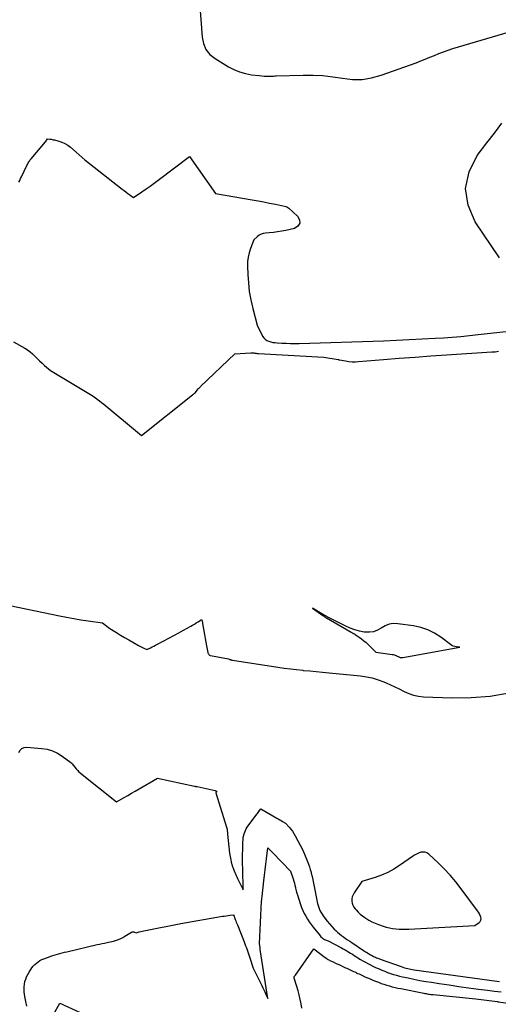
# Model space of a CAD drawing. Units: inches. Extents: x 2628043 to 2631011, y 1496279 to 1499099.
# Drawn here: x 2628940 to 2629037, y 1498438 to 1498638 of the extents above; entities that cross this region are included whole.
import ezdxf

# ---------------------------------------------------------------- set-up
doc = ezdxf.new("R2010")
doc.units = ezdxf.units.IN
doc.header["$MEASUREMENT"] = 0
doc.layers.add('Tile_2737_07_SE_contour_2ft', color=108, linetype='Continuous')

msp = doc.modelspace()

# ---------------------------------------------------------------- linework, layer by layer
at = {"layer": 'Tile_2737_07_SE_contour_2ft'}
for points in [[(2628975.55, 1498654.73, 8012), (2628977, 1498634.89, 8012), (2628977.3, 1498633.58, 8012), (2628977.81, 1498632.39, 8012), (2628978.63, 1498631.4, 8012), (2628979.66, 1498630.54, 8012), (2628982.39, 1498628.88, 8012), (2628983.51, 1498628.29, 8012), (2628984.66, 1498627.81, 8012), (2628985.87, 1498627.47, 8012), (2628987.11, 1498627.24, 8012), (2628988.7, 1498627.05, 8012), (2628989.18, 1498627, 8012), (2628989.66, 1498626.96, 8012), (2628990.14, 1498626.95, 8012), (2628990.62, 1498626.95, 8012), (2628991.06, 1498626.97, 8012), (2628991.32, 1498626.97, 8012), (2628991.59, 1498626.98, 8012), (2628991.86, 1498626.99, 8012), (2628992.12, 1498627, 8012), (2628997.63, 1498627.16, 8012), (2628999.66, 1498627.15, 8012), (2629001.69, 1498627.06, 8012), (2629003.7, 1498626.83, 8012), (2629005.71, 1498626.52, 8012), (2629007.7, 1498626.3, 8012), (2629009.67, 1498626.3, 8012), (2629011.62, 1498626.61, 8012), (2629013.55, 1498627.14, 8012), (2629020.69, 1498629.7, 8012), (2629021.64, 1498630.05, 8012), (2629022.57, 1498630.41, 8012), (2629023.5, 1498630.8, 8012), (2629024.43, 1498631.19, 8012), (2629025.36, 1498631.58, 8012), (2629026.29, 1498631.94, 8012), (2629027.24, 1498632.27, 8012), (2629028.2, 1498632.57, 8012), (2629040.89, 1498636.33, 8012)], [(2629037.72, 1498589.89, 8014), (2629032.77, 1498597.24, 8014), (2629031.35, 1498600.66, 8014), (2629030.8, 1498604.06, 8014), (2629031.55, 1498607.42, 8014), (2629033.18, 1498610.75, 8014), (2629035.15, 1498613.33, 8014), (2629036.68, 1498615.35, 8014), (2629038.2, 1498617.38, 8014)], [(2628939.62, 1498605.3, 8014), (2628939.79, 1498605.67, 8014), (2628939.96, 1498606.04, 8014), (2628940.13, 1498606.41, 8014), (2628941.25, 1498608.72, 8014), (2628941.35, 1498608.9, 8014), (2628941.45, 1498609.08, 8014), (2628941.55, 1498609.26, 8014), (2628941.66, 1498609.44, 8014), (2628941.77, 1498609.61, 8014), (2628941.89, 1498609.78, 8014), (2628942.02, 1498609.94, 8014), (2628942.15, 1498610.1, 8014), (2628945.05, 1498613.52, 8014), (2628945.11, 1498613.59, 8014), (2628945.49, 1498614.13, 8014), (2628945.95, 1498614.09, 8014), (2628946.18, 1498614.07, 8014), (2628946.41, 1498614.04, 8014), (2628946.64, 1498613.99, 8014), (2628946.86, 1498613.94, 8014), (2628947.75, 1498613.7, 8014), (2628948.4, 1498613.48, 8014), (2628949.01, 1498613.21, 8014), (2628949.59, 1498612.85, 8014), (2628950.13, 1498612.44, 8014), (2628953.1, 1498609.89, 8014), (2628960.73, 1498603.89, 8014), (2628961.11, 1498603.59, 8014), (2628961.49, 1498603.31, 8014), (2628961.88, 1498603.02, 8014), (2628962.26, 1498602.74, 8014), (2628963.04, 1498602.18, 8014), (2628964.73, 1498603.36, 8014), (2628965.57, 1498603.95, 8014), (2628966.41, 1498604.54, 8014), (2628967.24, 1498605.15, 8014), (2628968.06, 1498605.76, 8014), (2628974.48, 1498610.56, 8014), (2628979.74, 1498603.02, 8014), (2628987.26, 1498601.72, 8014), (2628988.44, 1498601.51, 8014), (2628989.63, 1498601.29, 8014), (2628990.81, 1498601.06, 8014), (2628991.99, 1498600.82, 8014), (2628993.86, 1498600.43, 8014), (2628994.1, 1498600.36, 8014), (2628994.33, 1498600.26, 8014), (2628994.53, 1498600.14, 8014), (2628994.73, 1498599.99, 8014), (2628996.51, 1498598.41, 8014), (2628996.89, 1498597.63, 8014), (2628996.96, 1498596.94, 8014), (2628996.56, 1498596.36, 8014), (2628995.86, 1498595.86, 8014), (2628994.11, 1498595.47, 8014), (2628993.27, 1498595.31, 8014), (2628992.42, 1498595.16, 8014), (2628991.57, 1498595.06, 8014), (2628990.72, 1498594.98, 8014), (2628989.97, 1498594.93, 8014), (2628989.51, 1498594.85, 8014), (2628989.07, 1498594.71, 8014), (2628988.67, 1498594.49, 8014), (2628988.29, 1498594.2, 8014), (2628987.58, 1498593.54, 8014), (2628986.89, 1498591.8, 8014), (2628986.61, 1498590.92, 8014), (2628986.4, 1498590.03, 8014), (2628986.3, 1498589.11, 8014), (2628986.27, 1498588.19, 8014), (2628986.34, 1498586.52, 8014), (2628986.46, 1498584.76, 8014), (2628986.66, 1498583.02, 8014), (2628986.97, 1498581.29, 8014), (2628987.36, 1498579.58, 8014), (2628988.26, 1498576.16, 8014), (2628989.37, 1498573.93, 8014), (2628989.6, 1498573.57, 8014), (2628989.88, 1498573.27, 8014), (2628990.23, 1498573.04, 8014), (2628990.62, 1498572.86, 8014), (2628991.05, 1498572.75, 8014), (2628991.48, 1498572.65, 8014), (2628991.92, 1498572.59, 8014), (2628992.37, 1498572.55, 8014), (2628993.27, 1498572.49, 8014), (2628994.17, 1498572.45, 8014), (2628995.07, 1498572.43, 8014), (2628995.97, 1498572.43, 8014), (2628996.86, 1498572.44, 8014), (2629014.03, 1498572.99, 8014), (2629016.67, 1498573.08, 8014), (2629019.3, 1498573.2, 8014), (2629021.94, 1498573.34, 8014), (2629024.58, 1498573.49, 8014), (2629026.32, 1498573.6, 8014), (2629028.08, 1498573.73, 8014), (2629029.85, 1498573.87, 8014), (2629031.61, 1498574.04, 8014), (2629033.37, 1498574.22, 8014), (2629053.55, 1498576.43, 8014)], [(2628938.55, 1498572.78, 8016), (2628940.82, 1498571.49, 8016), (2628941.39, 1498571.13, 8016), (2628941.93, 1498570.74, 8016), (2628942.43, 1498570.3, 8016), (2628942.91, 1498569.83, 8016), (2628943.38, 1498569.34, 8016), (2628943.86, 1498568.86, 8016), (2628944.35, 1498568.4, 8016), (2628944.85, 1498567.95, 8016), (2628946.06, 1498566.92, 8016), (2628954.26, 1498562.01, 8016), (2628955.17, 1498561.38, 8016), (2628955.62, 1498561.05, 8016), (2628956.06, 1498560.72, 8016), (2628956.5, 1498560.38, 8016), (2628956.93, 1498560.03, 8016), (2628964.63, 1498553.63, 8016), (2628975.04, 1498561.91, 8016), (2628975.15, 1498562, 8016), (2628975.25, 1498562.08, 8016), (2628975.35, 1498562.16, 8016), (2628975.44, 1498562.25, 8016), (2628975.64, 1498562.42, 8016), (2628976.03, 1498562.91, 8016), (2628976.25, 1498563.16, 8016), (2628976.37, 1498563.28, 8016), (2628976.48, 1498563.4, 8016), (2628976.6, 1498563.52, 8016), (2628976.72, 1498563.64, 8016), (2628983.67, 1498570.32, 8016), (2628986.94, 1498570.53, 8016), (2628987.08, 1498570.53, 8016), (2628987.23, 1498570.53, 8016), (2628987.38, 1498570.52, 8016), (2628987.53, 1498570.5, 8016), (2628987.59, 1498570.48, 8016), (2628987.71, 1498570.46, 8016), (2628987.82, 1498570.45, 8016), (2628987.93, 1498570.43, 8016), (2628988.04, 1498570.41, 8016), (2628988.16, 1498570.39, 8016), (2628988.27, 1498570.38, 8016), (2628988.39, 1498570.37, 8016), (2628988.5, 1498570.36, 8016), (2629001.87, 1498569.63, 8016), (2629004.82, 1498569.13, 8016), (2629004.83, 1498569.13, 8016), (2629004.85, 1498569.13, 8016), (2629004.87, 1498569.12, 8016), (2629004.89, 1498569.12, 8016), (2629004.96, 1498569.1, 8016), (2629004.98, 1498569.1, 8016), (2629005, 1498569.1, 8016), (2629005.02, 1498569.09, 8016), (2629005.04, 1498569.09, 8016), (2629006.32, 1498568.85, 8016), (2629006.98, 1498568.75, 8016), (2629007.64, 1498568.69, 8016), (2629008.3, 1498568.68, 8016), (2629008.96, 1498568.71, 8016), (2629014.05, 1498569.14, 8016), (2629017.27, 1498569.4, 8016), (2629020.48, 1498569.64, 8016), (2629023.69, 1498569.87, 8016), (2629026.91, 1498570.09, 8016), (2629036.18, 1498570.68, 8016), (2629036.52, 1498570.71, 8016), (2629036.86, 1498570.74, 8016), (2629037.19, 1498570.79, 8016), (2629037.53, 1498570.84, 8016)], [(2628936.13, 1498519.3, 8018), (2628947.9, 1498516.85, 8018), (2628949.36, 1498516.56, 8018), (2628950.82, 1498516.29, 8018), (2628952.29, 1498516.04, 8018), (2628953.76, 1498515.82, 8018), (2628956.7, 1498515.4, 8018), (2628957.29, 1498514.95, 8018), (2628957.59, 1498514.73, 8018), (2628957.9, 1498514.51, 8018), (2628958.21, 1498514.3, 8018), (2628958.52, 1498514.1, 8018), (2628959.55, 1498513.45, 8018), (2628960.38, 1498512.95, 8018), (2628961.2, 1498512.45, 8018), (2628962.04, 1498511.96, 8018), (2628962.88, 1498511.48, 8018), (2628964.01, 1498510.84, 8018), (2628964.29, 1498510.69, 8018), (2628964.57, 1498510.55, 8018), (2628964.86, 1498510.41, 8018), (2628965.15, 1498510.28, 8018), (2628965.73, 1498510.02, 8018), (2628966.46, 1498510.36, 8018), (2628966.82, 1498510.53, 8018), (2628967.18, 1498510.7, 8018), (2628967.54, 1498510.88, 8018), (2628967.89, 1498511.06, 8018), (2628969.22, 1498511.75, 8018), (2628970.23, 1498512.29, 8018), (2628971.24, 1498512.83, 8018), (2628972.25, 1498513.38, 8018), (2628973.25, 1498513.94, 8018), (2628974.7, 1498514.74, 8018), (2628975.07, 1498514.96, 8018), (2628975.45, 1498515.18, 8018), (2628975.82, 1498515.4, 8018), (2628976.19, 1498515.62, 8018), (2628976.93, 1498516.08, 8018), (2628977.01, 1498515.83, 8018), (2628977.05, 1498515.7, 8018), (2628977.08, 1498515.57, 8018), (2628977.11, 1498515.45, 8018), (2628977.13, 1498515.32, 8018), (2628977.36, 1498513.83, 8018), (2628977.48, 1498513.05, 8018), (2628977.62, 1498512.27, 8018), (2628977.76, 1498511.49, 8018), (2628977.91, 1498510.71, 8018), (2628978.17, 1498509.39, 8018), (2628978.21, 1498509.28, 8018), (2628978.25, 1498509.17, 8018), (2628978.31, 1498509.08, 8018), (2628978.38, 1498508.98, 8018), (2628978.46, 1498508.9, 8018), (2628978.55, 1498508.84, 8018), (2628978.65, 1498508.79, 8018), (2628978.76, 1498508.76, 8018), (2628982.38, 1498508.06, 8018), (2628982.67, 1498507.96, 8018), (2628982.69, 1498507.96, 8018), (2628982.7, 1498507.95, 8018), (2628982.72, 1498507.94, 8018), (2628982.74, 1498507.94, 8018), (2628982.81, 1498507.91, 8018), (2628982.83, 1498507.91, 8018), (2628982.84, 1498507.9, 8018), (2628982.86, 1498507.89, 8018), (2628982.88, 1498507.89, 8018), (2628982.96, 1498507.87, 8018), (2628983.02, 1498507.86, 8018), (2628983.08, 1498507.85, 8018), (2628983.14, 1498507.84, 8018), (2628983.2, 1498507.83, 8018), (2628992.49, 1498506.39, 8018), (2628993.77, 1498506.21, 8018), (2628995.04, 1498506.03, 8018), (2628996.32, 1498505.88, 8018), (2628997.61, 1498505.75, 8018), (2628997.67, 1498505.74, 8018), (2628998.99, 1498505.62, 8018), (2629000.3, 1498505.49, 8018), (2629001.62, 1498505.36, 8018), (2629002.93, 1498505.23, 8018), (2629009.32, 1498504.62, 8018), (2629010.55, 1498504.44, 8018), (2629011.76, 1498504.19, 8018), (2629012.94, 1498503.83, 8018), (2629014.1, 1498503.4, 8018), (2629014.61, 1498503.18, 8018), (2629015.5, 1498502.79, 8018), (2629016.37, 1498502.38, 8018), (2629017.24, 1498501.95, 8018), (2629018.1, 1498501.5, 8018), (2629018.25, 1498501.42, 8018), (2629019.2, 1498500.99, 8018), (2629020.17, 1498500.66, 8018), (2629021.18, 1498500.46, 8018), (2629022.22, 1498500.35, 8018), (2629028.01, 1498500.13, 8018), (2629031.93, 1498500.18, 8018), (2629035.82, 1498500.48, 8018), (2629039.67, 1498501.16, 8018)], [(2628939.62, 1498488.95, 8020), (2628939.89, 1498489.43, 8020), (2628940.25, 1498489.79, 8020), (2628940.71, 1498489.98, 8020), (2628941.26, 1498490.06, 8020), (2628944.27, 1498489.83, 8020), (2628945.4, 1498489.65, 8020), (2628946.48, 1498489.34, 8020), (2628947.49, 1498488.86, 8020), (2628948.46, 1498488.26, 8020), (2628950.23, 1498486.93, 8020), (2628950.28, 1498486.89, 8020), (2628950.33, 1498486.85, 8020), (2628950.38, 1498486.81, 8020), (2628950.43, 1498486.77, 8020), (2628950.52, 1498486.69, 8020), (2628951.03, 1498486.01, 8020), (2628951.29, 1498485.68, 8020), (2628951.57, 1498485.36, 8020), (2628951.88, 1498485.07, 8020), (2628952.2, 1498484.8, 8020), (2628959.57, 1498478.92, 8020), (2628961.1, 1498479.8, 8020), (2628961.86, 1498480.24, 8020), (2628962.63, 1498480.68, 8020), (2628963.39, 1498481.12, 8020), (2628964.15, 1498481.56, 8020), (2628967.92, 1498483.76, 8020), (2628975.46, 1498482.13, 8020), (2628975.53, 1498482.11, 8020), (2628975.6, 1498482.1, 8020), (2628975.66, 1498482.08, 8020), (2628975.73, 1498482.07, 8020), (2628975.79, 1498482.06, 8020), (2628975.86, 1498482.04, 8020), (2628975.93, 1498482.03, 8020), (2628975.99, 1498482.02, 8020), (2628979.67, 1498481.26, 8020), (2628979.99, 1498481.11, 8020), (2628980, 1498480.98, 8020), (2628980, 1498480.97, 8020), (2628979.83, 1498480.84, 8020), (2628979.84, 1498480.78, 8020), (2628982.03, 1498473.72, 8020), (2628982.08, 1498473.55, 8020), (2628982.12, 1498473.37, 8020), (2628982.14, 1498473.19, 8020), (2628982.16, 1498473.01, 8020), (2628982.16, 1498472.95, 8020), (2628982.17, 1498472.8, 8020), (2628982.18, 1498472.65, 8020), (2628982.2, 1498472.5, 8020), (2628982.21, 1498472.35, 8020), (2628982.64, 1498468.42, 8020), (2628982.68, 1498468.09, 8020), (2628982.73, 1498467.76, 8020), (2628982.79, 1498467.43, 8020), (2628982.86, 1498467.1, 8020), (2628982.95, 1498466.69, 8020), (2628982.98, 1498466.57, 8020), (2628983.01, 1498466.45, 8020), (2628983.04, 1498466.34, 8020), (2628983.07, 1498466.22, 8020), (2628983.11, 1498466.1, 8020), (2628983.15, 1498465.99, 8020), (2628983.19, 1498465.87, 8020), (2628983.23, 1498465.75, 8020), (2628983.45, 1498465.15, 8020), (2628983.69, 1498464.53, 8020), (2628983.81, 1498464.22, 8020), (2628983.94, 1498463.91, 8020), (2628984.08, 1498463.61, 8020), (2628984.23, 1498463.31, 8020), (2628985.41, 1498460.95, 8020), (2628985.31, 1498465.3, 8020), (2628985.29, 1498466.26, 8020), (2628985.29, 1498467.21, 8020), (2628985.29, 1498468.17, 8020), (2628985.31, 1498469.13, 8020), (2628985.36, 1498470.75, 8020), (2628985.36, 1498470.89, 8020), (2628985.37, 1498471.04, 8020), (2628985.37, 1498471.18, 8020), (2628985.37, 1498471.33, 8020), (2628985.38, 1498471.62, 8020), (2628985.58, 1498472.37, 8020), (2628985.71, 1498472.74, 8020), (2628985.86, 1498473.09, 8020), (2628986.04, 1498473.43, 8020), (2628986.25, 1498473.75, 8020), (2628988.21, 1498476.39, 8020), (2628988.34, 1498476.57, 8020), (2628988.48, 1498476.75, 8020), (2628988.61, 1498476.93, 8020), (2628988.73, 1498477.12, 8020), (2628988.99, 1498477.49, 8020), (2628992.28, 1498475.59, 8020), (2628992.57, 1498475.42, 8020), (2628992.87, 1498475.25, 8020), (2628993.16, 1498475.08, 8020), (2628993.46, 1498474.91, 8020), (2628994.05, 1498474.57, 8020), (2628994.78, 1498473.77, 8020), (2628995.13, 1498473.36, 8020), (2628995.46, 1498472.93, 8020), (2628995.76, 1498472.48, 8020), (2628996.03, 1498472.01, 8020), (2628997.58, 1498469.08, 8020), (2628998.53, 1498466.72, 8020), (2628998.73, 1498466.19, 8020), (2628998.92, 1498465.65, 8020), (2628999.1, 1498465.1, 8020), (2628999.25, 1498464.55, 8020), (2628999.31, 1498464.34, 8020), (2628999.48, 1498463.68, 8020), (2628999.64, 1498463.02, 8020), (2628999.78, 1498462.35, 8020), (2628999.91, 1498461.68, 8020), (2629000.42, 1498458.85, 8020), (2629000.51, 1498458.42, 8020), (2629000.61, 1498458, 8020), (2629000.75, 1498457.58, 8020), (2629000.9, 1498457.17, 8020), (2629001.08, 1498456.77, 8020), (2629001.27, 1498456.38, 8020), (2629001.5, 1498456, 8020), (2629001.74, 1498455.64, 8020), (2629002.09, 1498455.16, 8020), (2629002.53, 1498454.58, 8020), (2629003, 1498454.02, 8020), (2629003.49, 1498453.48, 8020), (2629004, 1498452.96, 8020), (2629004.31, 1498452.66, 8020), (2629004.68, 1498452.31, 8020), (2629005.07, 1498451.97, 8020), (2629005.47, 1498451.66, 8020), (2629005.88, 1498451.35, 8020), (2629006.3, 1498451.06, 8020), (2629006.72, 1498450.77, 8020), (2629007.14, 1498450.48, 8020), (2629007.57, 1498450.2, 8020), (2629009.96, 1498448.61, 8020), (2629010.16, 1498448.48, 8020), (2629010.36, 1498448.35, 8020), (2629010.56, 1498448.22, 8020), (2629010.76, 1498448.09, 8020), (2629010.79, 1498448.07, 8020), (2629010.98, 1498447.95, 8020), (2629011.17, 1498447.83, 8020), (2629011.37, 1498447.72, 8020), (2629011.57, 1498447.62, 8020), (2629011.77, 1498447.51, 8020), (2629011.97, 1498447.41, 8020), (2629012.17, 1498447.32, 8020), (2629012.38, 1498447.23, 8020), (2629012.42, 1498447.21, 8020), (2629012.65, 1498447.12, 8020), (2629012.88, 1498447.03, 8020), (2629013.11, 1498446.94, 8020), (2629013.34, 1498446.85, 8020), (2629017.67, 1498445.3, 8020), (2629017.99, 1498445.19, 8020), (2629018.32, 1498445.09, 8020), (2629018.65, 1498444.99, 8020), (2629018.98, 1498444.91, 8020), (2629019.31, 1498444.83, 8020), (2629019.65, 1498444.76, 8020), (2629019.98, 1498444.71, 8020), (2629020.32, 1498444.65, 8020), (2629035.67, 1498442.53, 8020), (2629036.18, 1498442.46, 8020), (2629036.69, 1498442.39, 8020), (2629037.21, 1498442.32, 8020), (2629037.72, 1498442.25, 8020)], [(2628941.26, 1498437.21, 8022), (2628941.04, 1498438.2, 8022), (2628940.86, 1498439.2, 8022), (2628940.72, 1498440.16, 8022), (2628940.68, 1498440.69, 8022), (2628940.68, 1498441.21, 8022), (2628940.74, 1498441.73, 8022), (2628940.85, 1498442.24, 8022), (2628941.02, 1498442.75, 8022), (2628941.21, 1498443.24, 8022), (2628941.45, 1498443.71, 8022), (2628941.71, 1498444.18, 8022), (2628942.04, 1498444.7, 8022), (2628942.29, 1498445.07, 8022), (2628942.57, 1498445.41, 8022), (2628942.88, 1498445.73, 8022), (2628943.21, 1498446.03, 8022), (2628943.56, 1498446.3, 8022), (2628943.93, 1498446.54, 8022), (2628944.33, 1498446.74, 8022), (2628944.74, 1498446.91, 8022), (2628945.66, 1498447.26, 8022), (2628946.12, 1498447.43, 8022), (2628946.58, 1498447.59, 8022), (2628947.05, 1498447.73, 8022), (2628947.52, 1498447.87, 8022), (2628948, 1498448, 8022), (2628948.47, 1498448.12, 8022), (2628948.95, 1498448.24, 8022), (2628949.43, 1498448.35, 8022), (2628955.61, 1498449.8, 8022), (2628956.11, 1498449.91, 8022), (2628956.61, 1498450.02, 8022), (2628957.11, 1498450.12, 8022), (2628957.61, 1498450.22, 8022), (2628957.89, 1498450.27, 8022), (2628958.25, 1498450.35, 8022), (2628958.61, 1498450.43, 8022), (2628958.96, 1498450.53, 8022), (2628959.31, 1498450.64, 8022), (2628959.53, 1498450.71, 8022), (2628959.98, 1498450.87, 8022), (2628960.42, 1498451.05, 8022), (2628960.84, 1498451.27, 8022), (2628961.26, 1498451.5, 8022), (2628962.58, 1498452.31, 8022), (2628962.74, 1498452.38, 8022), (2628962.9, 1498452.41, 8022), (2628963.07, 1498452.4, 8022), (2628963.23, 1498452.35, 8022), (2628963.57, 1498452.19, 8022), (2628964.2, 1498452.37, 8022), (2628964.51, 1498452.45, 8022), (2628964.82, 1498452.53, 8022), (2628965.14, 1498452.61, 8022), (2628965.46, 1498452.67, 8022), (2628972.66, 1498454.12, 8022), (2628981.17, 1498455.57, 8022), (2628981.55, 1498455.63, 8022), (2628981.94, 1498455.69, 8022), (2628982.32, 1498455.73, 8022), (2628982.7, 1498455.77, 8022), (2628983.47, 1498455.84, 8022), (2628983.53, 1498455.67, 8022), (2628983.56, 1498455.58, 8022), (2628983.59, 1498455.5, 8022), (2628983.62, 1498455.42, 8022), (2628983.65, 1498455.33, 8022), (2628983.79, 1498454.95, 8022), (2628983.9, 1498454.67, 8022), (2628984, 1498454.4, 8022), (2628984.11, 1498454.12, 8022), (2628984.22, 1498453.85, 8022), (2628985.59, 1498450.35, 8022), (2628985.75, 1498449.95, 8022), (2628985.91, 1498449.54, 8022), (2628986.06, 1498449.13, 8022), (2628986.21, 1498448.73, 8022), (2628986.36, 1498448.32, 8022), (2628986.5, 1498447.91, 8022), (2628986.64, 1498447.5, 8022), (2628986.78, 1498447.08, 8022), (2628987.44, 1498445.01, 8022), (2628989.22, 1498441.43, 8022), (2628989.43, 1498441, 8022), (2628989.64, 1498440.57, 8022), (2628989.84, 1498440.13, 8022), (2628990.04, 1498439.7, 8022), (2628990.44, 1498438.82, 8022), (2628988.89, 1498448.83, 8022), (2628988.88, 1498448.92, 8022), (2628988.87, 1498449.01, 8022), (2628988.86, 1498449.1, 8022), (2628988.84, 1498449.2, 8022), (2628988.76, 1498449.97, 8022), (2628989.17, 1498458.69, 8022), (2628989.17, 1498458.81, 8022), (2628989.18, 1498458.93, 8022), (2628989.19, 1498459.05, 8022), (2628989.2, 1498459.17, 8022), (2628989.25, 1498459.64, 8022), (2628989.63, 1498462.82, 8022), (2628989.77, 1498463.94, 8022), (2628989.9, 1498465.06, 8022), (2628990.04, 1498466.18, 8022), (2628990.18, 1498467.3, 8022), (2628990.45, 1498469.54, 8022), (2628990.78, 1498469.21, 8022), (2628990.94, 1498469.04, 8022), (2628991.1, 1498468.88, 8022), (2628991.26, 1498468.71, 8022), (2628991.43, 1498468.54, 8022), (2628995.08, 1498464.79, 8022), (2628995.59, 1498463.2, 8022), (2628995.72, 1498462.76, 8022), (2628995.85, 1498462.33, 8022), (2628995.96, 1498461.89, 8022), (2628996.08, 1498461.45, 8022), (2628996.11, 1498461.3, 8022), (2628996.24, 1498460.78, 8022), (2628996.38, 1498460.27, 8022), (2628996.54, 1498459.76, 8022), (2628996.7, 1498459.26, 8022), (2628997.11, 1498458.01, 8022), (2628997.34, 1498457.38, 8022), (2628997.59, 1498456.76, 8022), (2628997.88, 1498456.16, 8022), (2628998.19, 1498455.57, 8022), (2628998.54, 1498454.99, 8022), (2628998.9, 1498454.43, 8022), (2628999.29, 1498453.88, 8022), (2628999.7, 1498453.34, 8022), (2629000.95, 1498451.76, 8022), (2629001.1, 1498451.58, 8022), (2629001.26, 1498451.41, 8022), (2629001.43, 1498451.25, 8022), (2629001.61, 1498451.09, 8022), (2629001.66, 1498451.05, 8022), (2629001.82, 1498450.94, 8022), (2629001.99, 1498450.83, 8022), (2629002.18, 1498450.75, 8022), (2629002.37, 1498450.68, 8022), (2629002.76, 1498450.57, 8022), (2629005.45, 1498449.14, 8022), (2629005.84, 1498448.94, 8022), (2629006.21, 1498448.72, 8022), (2629006.59, 1498448.5, 8022), (2629006.96, 1498448.28, 8022), (2629007.32, 1498448.05, 8022), (2629007.69, 1498447.82, 8022), (2629008.06, 1498447.59, 8022), (2629008.42, 1498447.35, 8022), (2629008.82, 1498447.1, 8022), (2629009.32, 1498446.79, 8022), (2629009.83, 1498446.49, 8022), (2629010.34, 1498446.2, 8022), (2629010.85, 1498445.92, 8022), (2629011.37, 1498445.65, 8022), (2629011.9, 1498445.39, 8022), (2629012.43, 1498445.14, 8022), (2629012.96, 1498444.9, 8022), (2629013.13, 1498444.83, 8022), (2629013.71, 1498444.58, 8022), (2629014.29, 1498444.35, 8022), (2629014.88, 1498444.13, 8022), (2629015.48, 1498443.92, 8022), (2629016.07, 1498443.73, 8022), (2629016.68, 1498443.55, 8022), (2629017.28, 1498443.39, 8022), (2629017.9, 1498443.25, 8022), (2629019.06, 1498442.99, 8022), (2629020.26, 1498442.74, 8022), (2629021.46, 1498442.5, 8022), (2629022.66, 1498442.29, 8022), (2629023.87, 1498442.1, 8022), (2629025.43, 1498441.86, 8022), (2629027.43, 1498441.57, 8022), (2629029.42, 1498441.28, 8022), (2629031.42, 1498441, 8022), (2629033.42, 1498440.73, 8022), (2629035.3, 1498440.49, 8022), (2629036.67, 1498440.31, 8022), (2629038.05, 1498440.14, 8022)], [(2628997.37, 1498436.82, 8024), (2628997.21, 1498437.74, 8024), (2628997.04, 1498438.63, 8024), (2628996.84, 1498439.52, 8024), (2628996.61, 1498440.39, 8024), (2628996.35, 1498441.27, 8024), (2628995.82, 1498442.98, 8024), (2628995.79, 1498443.3, 8024), (2628995.89, 1498443.37, 8024), (2628995.94, 1498443.41, 8024), (2628995.98, 1498443.44, 8024), (2628996.02, 1498443.49, 8024), (2628996.06, 1498443.54, 8024), (2628999.8, 1498448.9, 8024), (2629001.87, 1498447.37, 8024), (2629002.31, 1498447.06, 8024), (2629002.78, 1498446.76, 8024), (2629003.25, 1498446.5, 8024), (2629003.74, 1498446.25, 8024), (2629004.24, 1498446.02, 8024), (2629004.74, 1498445.79, 8024), (2629005.24, 1498445.57, 8024), (2629005.74, 1498445.34, 8024), (2629006.32, 1498445.09, 8024), (2629006.59, 1498444.97, 8024), (2629006.85, 1498444.84, 8024), (2629007.12, 1498444.72, 8024), (2629007.38, 1498444.59, 8024), (2629007.64, 1498444.46, 8024), (2629007.91, 1498444.33, 8024), (2629008.17, 1498444.21, 8024), (2629008.44, 1498444.09, 8024), (2629008.48, 1498444.07, 8024), (2629008.77, 1498443.93, 8024), (2629009.06, 1498443.8, 8024), (2629009.35, 1498443.67, 8024), (2629009.64, 1498443.54, 8024), (2629010.25, 1498443.25, 8024), (2629010.79, 1498443.01, 8024), (2629011.32, 1498442.78, 8024), (2629011.87, 1498442.56, 8024), (2629012.41, 1498442.34, 8024), (2629013.02, 1498442.1, 8024), (2629013.58, 1498441.89, 8024), (2629014.13, 1498441.7, 8024), (2629014.7, 1498441.52, 8024), (2629015.27, 1498441.36, 8024), (2629015.84, 1498441.21, 8024), (2629016.41, 1498441.07, 8024), (2629016.99, 1498440.94, 8024), (2629017.57, 1498440.82, 8024), (2629022.27, 1498439.87, 8024), (2629022.5, 1498439.83, 8024), (2629022.73, 1498439.79, 8024), (2629022.97, 1498439.75, 8024), (2629023.2, 1498439.71, 8024), (2629023.44, 1498439.68, 8024), (2629023.68, 1498439.65, 8024), (2629023.91, 1498439.63, 8024), (2629024.15, 1498439.6, 8024), (2629032.91, 1498438.75, 8024), (2629037.25, 1498438.18, 8024), (2629037.3, 1498438.17, 8024), (2629037.36, 1498438.16, 8024), (2629037.41, 1498438.16, 8024), (2629037.47, 1498438.15, 8024), (2629048.55, 1498436.62, 8024)], [(2628946.68, 1498435.55, 8024), (2628948, 1498437.85, 8024), (2628956.3, 1498434.05, 8024)]]:
    msp.add_polyline3d(points, dxfattribs=at)
for points in [[(2628999.55, 1498518.43, 8016), (2629001.68, 1498516.9, 8016), (2629001.77, 1498516.83, 8016), (2629001.86, 1498516.77, 8016), (2629001.96, 1498516.71, 8016), (2629002.05, 1498516.65, 8016), (2629002.15, 1498516.59, 8016), (2629002.24, 1498516.53, 8016), (2629002.34, 1498516.47, 8016), (2629002.44, 1498516.42, 8016), (2629007.45, 1498513.54, 8016), (2629007.55, 1498513.48, 8016), (2629007.66, 1498513.41, 8016), (2629007.76, 1498513.35, 8016), (2629007.87, 1498513.29, 8016), (2629007.97, 1498513.23, 8016), (2629008.07, 1498513.17, 8016), (2629008.18, 1498513.1, 8016), (2629008.28, 1498513.03, 8016), (2629009.07, 1498512.5, 8016), (2629009.56, 1498512.15, 8016), (2629010.03, 1498511.78, 8016), (2629010.49, 1498511.39, 8016), (2629010.92, 1498510.98, 8016), (2629012.45, 1498509.47, 8016), (2629015.8, 1498508.98, 8016), (2629016.01, 1498508.94, 8016), (2629016.21, 1498508.89, 8016), (2629016.42, 1498508.82, 8016), (2629016.62, 1498508.74, 8016), (2629016.7, 1498508.71, 8016), (2629016.85, 1498508.64, 8016), (2629017.01, 1498508.57, 8016), (2629017.17, 1498508.5, 8016), (2629017.32, 1498508.43, 8016), (2629017.48, 1498508.37, 8016), (2629017.64, 1498508.33, 8016), (2629017.81, 1498508.33, 8016), (2629017.98, 1498508.34, 8016), (2629029.61, 1498510.5, 8016), (2629028.93, 1498510.55, 8016), (2629028.61, 1498510.6, 8016), (2629028.29, 1498510.69, 8016), (2629028, 1498510.83, 8016), (2629027.72, 1498511.01, 8016), (2629025.75, 1498512.49, 8016), (2629024.45, 1498513.33, 8016), (2629023.09, 1498514.02, 8016), (2629021.65, 1498514.49, 8016), (2629020.14, 1498514.82, 8016), (2629016.94, 1498515.26, 8016), (2629016.04, 1498515.28, 8016), (2629015.18, 1498515.16, 8016), (2629014.37, 1498514.83, 8016), (2629013.6, 1498514.37, 8016), (2629012.82, 1498513.92, 8016), (2629012.02, 1498513.61, 8016), (2629011.16, 1498513.5, 8016), (2629010.26, 1498513.53, 8016), (2629010.13, 1498513.55, 8016), (2629009.16, 1498513.76, 8016), (2629008.2, 1498514.02, 8016), (2629007.27, 1498514.37, 8016), (2629006.36, 1498514.77, 8016), (2629002.68, 1498516.6, 8016), (2629002.57, 1498516.66, 8016), (2629002.47, 1498516.71, 8016), (2629002.36, 1498516.77, 8016), (2629002.25, 1498516.83, 8016), (2629002.15, 1498516.89, 8016), (2629002.04, 1498516.95, 8016), (2629001.94, 1498517.02, 8016), (2629001.83, 1498517.08, 8016)], [(2629022.1, 1498468.68, 8018), (2629021.65, 1498468.62, 8018), (2629021.2, 1498468.46, 8018), (2629020.76, 1498468.27, 8018), (2629020.34, 1498468.04, 8018), (2629019.94, 1498467.78, 8018), (2629017.3, 1498465.91, 8018), (2629016.13, 1498465.16, 8018), (2629014.92, 1498464.49, 8018), (2629013.64, 1498463.94, 8018), (2629012.33, 1498463.47, 8018), (2629009.65, 1498462.66, 8018), (2629008.04, 1498460.37, 8018), (2629007.83, 1498459.98, 8018), (2629007.67, 1498459.57, 8018), (2629007.6, 1498459.14, 8018), (2629007.59, 1498458.69, 8018), (2629007.67, 1498458.25, 8018), (2629007.8, 1498457.83, 8018), (2629008.01, 1498457.44, 8018), (2629008.27, 1498457.07, 8018), (2629008.46, 1498456.86, 8018), (2629008.87, 1498456.43, 8018), (2629009.31, 1498456.02, 8018), (2629009.77, 1498455.65, 8018), (2629010.26, 1498455.3, 8018), (2629010.45, 1498455.18, 8018), (2629011.07, 1498454.81, 8018), (2629011.69, 1498454.47, 8018), (2629012.34, 1498454.18, 8018), (2629013.01, 1498453.92, 8018), (2629013.98, 1498453.58, 8018), (2629014.61, 1498453.38, 8018), (2629015.25, 1498453.21, 8018), (2629015.89, 1498453.1, 8018), (2629016.55, 1498453.01, 8018), (2629017.21, 1498452.96, 8018), (2629017.87, 1498452.93, 8018), (2629018.53, 1498452.94, 8018), (2629019.19, 1498452.96, 8018), (2629032.67, 1498453.72, 8018), (2629033.55, 1498454.31, 8018), (2629033.78, 1498454.54, 8018), (2629033.92, 1498454.8, 8018), (2629033.96, 1498455.09, 8018), (2629033.92, 1498455.41, 8018), (2629033.79, 1498455.75, 8018), (2629033.63, 1498456.08, 8018), (2629033.45, 1498456.39, 8018), (2629033.25, 1498456.69, 8018), (2629029.89, 1498461.2, 8018), (2629028.79, 1498462.59, 8018), (2629027.65, 1498463.94, 8018), (2629026.44, 1498465.23, 8018), (2629025.18, 1498466.47, 8018), (2629023.29, 1498468.24, 8018), (2629022.91, 1498468.49, 8018), (2629022.52, 1498468.65, 8018)]]:
    msp.add_polyline3d(points, close=True, dxfattribs=at)

doc.saveas('drawing.dxf')
